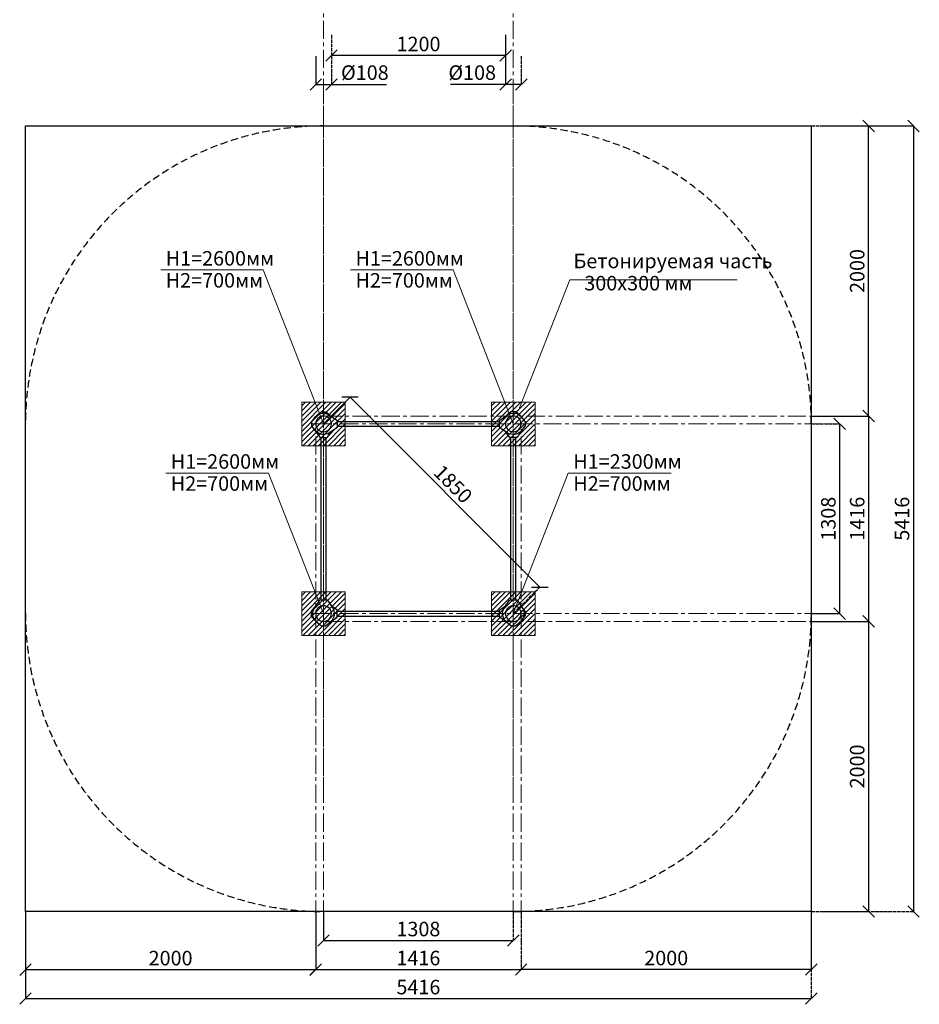
# Model space of a CAD drawing. Units: inches. Extents: x -554781 to 417242, y -104870 to 32559.
# Drawn here: x 411042 to 417242, y 18791 to 25580 of the extents above; entities that cross this region are included whole.
import ezdxf

# ---------------------------------------------------------------- set-up
doc = ezdxf.new("R2010")
doc.units = ezdxf.units.IN
doc.header["$MEASUREMENT"] = 0
for name, pattern in [('ACAD_ISO04W100', [30, 24, -3, 0, -3]), ('CENTER', [2, 1.25, -0.25, 0.25, -0.25]), ('DASHED', [0.75, 0.5, -0.25])]:
    doc.linetypes.add(name, pattern=pattern)
doc.layers.get('0').update_dxf_attribs({"lineweight": 5})
doc.layers.add('pamati', color=1, linetype='Continuous', lineweight=5)
doc.styles.get("Standard").update_dxf_attribs({"font": 'ARIALN.TTF'})
doc.styles.add('WROMLAT', font='arial.ttf', dxfattribs={"width": 0.8})
doc.dimstyles.new('Plāna_izmēri', dxfattribs={"dimscale": 500, "dimtxt": 0.0025, "dimasz": 0.007, "dimexe": 0.001, "dimexo": 0.001, "dimgap": 0.001, "dimtad": 1, "dimrnd": 0.05, "dimzin": 1, "dimtxsty": 'WROMLAT', "dimblk": 'OBLIQUE', "dimcen": 0.0017, "dimazin": 0, "dimtfac": 1, "dimtmove": 0, "dimatfit": 3, "dimfxl": 1.25, "dimfxlon": 1, "dimarcsym": 0})

# ---------------------------------------------------------------- blocks, each defined once
blk = doc.blocks.new('_Oblique')
at = {"color": 0, "linetype": 'ByBlock', "lineweight": -2}
blk.add_line((-0.5, -0.5), (0.5, 0.5), dxfattribs=at)
blk = doc.blocks.new('*D3')
at = {"layer": 'Defpoints', "color": 0, "transparency": 16777216}
for p in [(413082.5, 25329.5), (413190.5, 25329.5), (413190.5, 25133.4)]:
    blk.add_point(p, dxfattribs=at)
at = {"layer": 'pamati', "color": 0, "lineweight": -2, "transparency": 16777216}
for p, q in [((413082.5, 25329), (413082.5, 25132.9)), ((413082.5, 25133.4), (413190.5, 25133.4)), ((413190.5, 25133.4), (413570.7, 25133.4))]:
    blk.add_line(p, q, dxfattribs=at)
at = {"layer": 'pamati', "color": 0, "linetype": 'ACAD_ISO04W100', "lineweight": -2, "transparency": 16777216}
blk.add_line((413190.5, 25329), (413190.5, 25132.9), dxfattribs=at)
at = {"layer": 'pamati', "color": 0, "lineweight": -2, "transparency": 16777216, "xscale": 80, "yscale": 80, "zscale": 80, "rotation": 180}
blk.add_blockref('_Oblique', (413082.5, 25133.4), dxfattribs=at)
at = {"layer": 'pamati', "color": 0, "lineweight": -2, "transparency": 16777216, "xscale": 80, "yscale": 80, "zscale": 80}
blk.add_blockref('_Oblique', (413190.5, 25133.4), dxfattribs=at)
at = {"layer": 'pamati', "color": 0, "transparency": 16777216, "insert": (413420.6, 25202.3), "char_height": 100, "attachment_point": 5}
blk.add_mtext('%%C108', dxfattribs=at)
blk = doc.blocks.new('*D4')
at = {"layer": 'Defpoints', "color": 0, "transparency": 16777216}
for p in [(414390.5, 25329.5), (414498.5, 25329.5), (414498.5, 25133.4)]:
    blk.add_point(p, dxfattribs=at)
at = {"layer": 'pamati', "color": 0, "lineweight": -2, "transparency": 16777216}
for p, q in [((414390.5, 25329), (414390.5, 25132.9)), ((414390.5, 25133.4), (414010.3, 25133.4)), ((414498.5, 25133.4), (414390.5, 25133.4))]:
    blk.add_line(p, q, dxfattribs=at)
at = {"layer": 'pamati', "color": 0, "linetype": 'ACAD_ISO04W100', "lineweight": -2, "transparency": 16777216}
blk.add_line((414498.5, 25329), (414498.5, 25132.9), dxfattribs=at)
at = {"layer": 'pamati', "color": 0, "lineweight": -2, "transparency": 16777216, "xscale": 80, "yscale": 80, "zscale": 80, "rotation": 180}
blk.add_blockref('_Oblique', (414390.5, 25133.4), dxfattribs=at)
at = {"layer": 'pamati', "color": 0, "lineweight": -2, "transparency": 16777216, "xscale": 80, "yscale": 80, "zscale": 80}
blk.add_blockref('_Oblique', (414498.5, 25133.4), dxfattribs=at)
at = {"layer": 'pamati', "color": 0, "transparency": 16777216, "insert": (414160.4, 25202.3), "char_height": 100, "attachment_point": 5}
blk.add_mtext('%%C108', dxfattribs=at)
blk = doc.blocks.new('*D22')
at = {"layer": 'Defpoints', "color": 0, "transparency": 16777216}
for p in [(413190.5, 25475.1), (414390.5, 25475.1), (413190.5, 25333.4)]:
    blk.add_point(p, dxfattribs=at)
at = {"layer": 'pamati', "color": 0, "linetype": 'ACAD_ISO04W100', "lineweight": -2, "transparency": 16777216}
blk.add_line((413190.5, 25474.6), (413190.5, 25332.9), dxfattribs=at)
at = {"layer": 'pamati', "color": 0, "lineweight": -2, "transparency": 16777216}
for p, q in [((414390.5, 25474.6), (414390.5, 25332.9)), ((414390.5, 25333.4), (413190.5, 25333.4))]:
    blk.add_line(p, q, dxfattribs=at)
at = {"layer": 'pamati', "color": 0, "lineweight": -2, "transparency": 16777216, "xscale": 80, "yscale": 80, "zscale": 80, "rotation": 180}
blk.add_blockref('_Oblique', (413190.5, 25333.4), dxfattribs=at)
at = {"layer": 'pamati', "color": 0, "lineweight": -2, "transparency": 16777216, "xscale": 80, "yscale": 80, "zscale": 80}
blk.add_blockref('_Oblique', (414390.5, 25333.4), dxfattribs=at)
at = {"layer": 'pamati', "color": 0, "transparency": 16777216, "insert": (413790.5, 25399.5), "char_height": 100, "attachment_point": 5}
blk.add_mtext('1200', dxfattribs=at)
blk = doc.blocks.new('*D56')
at = {"layer": 'Defpoints', "color": 0, "transparency": 16777216}
for p in [(411081.7, 19431.5), (413081.7, 19431.5), (413081.7, 19031)]:
    blk.add_point(p, dxfattribs=at)
at = {"layer": 'pamati', "color": 0, "lineweight": -2, "transparency": 16777216}
for p, q in [((411081.7, 19431), (411081.7, 19030.5)), ((411081.7, 19031), (413081.7, 19031))]:
    blk.add_line(p, q, dxfattribs=at)
at = {"layer": 'pamati', "color": 0, "linetype": 'ACAD_ISO04W100', "lineweight": -2, "transparency": 16777216}
blk.add_line((413081.7, 19431), (413081.7, 19030.5), dxfattribs=at)
at = {"layer": 'pamati', "color": 0, "lineweight": -2, "transparency": 16777216, "xscale": 80, "yscale": 80, "zscale": 80, "rotation": 180}
blk.add_blockref('_Oblique', (411081.7, 19031), dxfattribs=at)
at = {"layer": 'pamati', "color": 0, "lineweight": -2, "transparency": 16777216, "xscale": 80, "yscale": 80, "zscale": 80}
blk.add_blockref('_Oblique', (413081.7, 19031), dxfattribs=at)
at = {"layer": 'pamati', "color": 0, "transparency": 16777216, "insert": (412081.7, 19097), "char_height": 100, "attachment_point": 5}
blk.add_mtext('2000', dxfattribs=at)
blk = doc.blocks.new('*D57')
at = {"layer": 'Defpoints', "color": 0, "transparency": 16777216}
for p in [(413081.7, 19431.5), (414497.7, 19431.5), (414497.7, 19031.5)]:
    blk.add_point(p, dxfattribs=at)
at = {"layer": 'pamati', "color": 0, "lineweight": -2, "transparency": 16777216}
for p, q in [((413081.7, 19431), (413081.7, 19031)), ((413081.7, 19031.5), (414497.7, 19031.5))]:
    blk.add_line(p, q, dxfattribs=at)
at = {"layer": 'pamati', "color": 0, "linetype": 'ACAD_ISO04W100', "lineweight": -2, "transparency": 16777216}
blk.add_line((414497.7, 19431), (414497.7, 19031), dxfattribs=at)
at = {"layer": 'pamati', "color": 0, "lineweight": -2, "transparency": 16777216, "xscale": 80, "yscale": 80, "zscale": 80, "rotation": 180}
blk.add_blockref('_Oblique', (413081.7, 19031.5), dxfattribs=at)
at = {"layer": 'pamati', "color": 0, "lineweight": -2, "transparency": 16777216, "xscale": 80, "yscale": 80, "zscale": 80}
blk.add_blockref('_Oblique', (414497.7, 19031.5), dxfattribs=at)
at = {"layer": 'pamati', "color": 0, "transparency": 16777216, "insert": (413789.7, 19097.5), "char_height": 100, "attachment_point": 5}
blk.add_mtext('1416', dxfattribs=at)
blk = doc.blocks.new('*D58')
at = {"layer": 'Defpoints', "color": 0, "transparency": 16777216}
for p in [(411081.7, 19431.5), (416497.7, 19431.5), (416497.7, 18831.5)]:
    blk.add_point(p, dxfattribs=at)
at = {"layer": 'pamati', "color": 0, "lineweight": -2, "transparency": 16777216}
for p, q in [((411081.7, 19431), (411081.7, 18831)), ((411081.7, 18831.5), (416497.7, 18831.5))]:
    blk.add_line(p, q, dxfattribs=at)
at = {"layer": 'pamati', "color": 0, "linetype": 'ACAD_ISO04W100', "lineweight": -2, "transparency": 16777216}
blk.add_line((416497.7, 19431), (416497.7, 18831), dxfattribs=at)
at = {"layer": 'pamati', "color": 0, "lineweight": -2, "transparency": 16777216, "xscale": 80, "yscale": 80, "zscale": 80, "rotation": 180}
blk.add_blockref('_Oblique', (411081.7, 18831.5), dxfattribs=at)
at = {"layer": 'pamati', "color": 0, "lineweight": -2, "transparency": 16777216, "xscale": 80, "yscale": 80, "zscale": 80}
blk.add_blockref('_Oblique', (416497.7, 18831.5), dxfattribs=at)
at = {"layer": 'pamati', "color": 0, "transparency": 16777216, "insert": (413789.7, 18897.5), "char_height": 100, "attachment_point": 5}
blk.add_mtext('5416', dxfattribs=at)
blk = doc.blocks.new('*D59')
at = {"layer": 'Defpoints', "color": 0, "transparency": 16777216}
for p in [(413135.7, 19431.5), (414443.7, 19431.5), (414443.7, 19231.5)]:
    blk.add_point(p, dxfattribs=at)
at = {"layer": 'pamati', "color": 0, "lineweight": -2, "transparency": 16777216}
for p, q in [((413135.7, 19431), (413135.7, 19231)), ((413135.7, 19231.5), (414443.7, 19231.5))]:
    blk.add_line(p, q, dxfattribs=at)
at = {"layer": 'pamati', "color": 0, "linetype": 'ACAD_ISO04W100', "lineweight": -2, "transparency": 16777216}
blk.add_line((414443.7, 19431), (414443.7, 19231), dxfattribs=at)
at = {"layer": 'pamati', "color": 0, "lineweight": -2, "transparency": 16777216, "xscale": 80, "yscale": 80, "zscale": 80, "rotation": 180}
blk.add_blockref('_Oblique', (413135.7, 19231.5), dxfattribs=at)
at = {"layer": 'pamati', "color": 0, "lineweight": -2, "transparency": 16777216, "xscale": 80, "yscale": 80, "zscale": 80}
blk.add_blockref('_Oblique', (414443.7, 19231.5), dxfattribs=at)
at = {"layer": 'pamati', "color": 0, "transparency": 16777216, "insert": (413789.7, 19297.5), "char_height": 100, "attachment_point": 5}
blk.add_mtext('1308', dxfattribs=at)
blk = doc.blocks.new('*D60')
at = {"layer": 'Defpoints', "color": 0, "transparency": 16777216}
for p in [(414497.7, 19431.5), (416497.7, 19431.5), (414497.7, 19031.5)]:
    blk.add_point(p, dxfattribs=at)
at = {"layer": 'pamati', "color": 0, "linetype": 'ACAD_ISO04W100', "lineweight": -2, "transparency": 16777216}
blk.add_line((414497.7, 19431), (414497.7, 19031), dxfattribs=at)
at = {"layer": 'pamati', "color": 0, "lineweight": -2, "transparency": 16777216}
for p, q in [((416497.7, 19431), (416497.7, 19031)), ((416497.7, 19031.5), (414497.7, 19031.5))]:
    blk.add_line(p, q, dxfattribs=at)
at = {"layer": 'pamati', "color": 0, "lineweight": -2, "transparency": 16777216, "xscale": 80, "yscale": 80, "zscale": 80, "rotation": 180}
blk.add_blockref('_Oblique', (414497.7, 19031.5), dxfattribs=at)
at = {"layer": 'pamati', "color": 0, "lineweight": -2, "transparency": 16777216, "xscale": 80, "yscale": 80, "zscale": 80}
blk.add_blockref('_Oblique', (416497.7, 19031.5), dxfattribs=at)
at = {"layer": 'pamati', "color": 0, "transparency": 16777216, "insert": (415497.7, 19097.5), "char_height": 100, "attachment_point": 5}
blk.add_mtext('2000', dxfattribs=at)
blk = doc.blocks.new('*D61')
at = {"layer": 'Defpoints', "color": 0, "transparency": 16777216}
for p in [(416497.7, 24847.5), (416892.8, 24847.5), (416497.7, 22847.5)]:
    blk.add_point(p, dxfattribs=at)
at = {"layer": 'pamati', "color": 0, "linetype": 'ACAD_ISO04W100', "lineweight": -2, "transparency": 16777216}
blk.add_line((416498.2, 24847.5), (416893.3, 24847.5), dxfattribs=at)
at = {"layer": 'pamati', "color": 0, "lineweight": -2, "transparency": 16777216}
for p, q in [((416892.8, 22847.5), (416892.8, 24847.5)), ((416498.2, 22847.5), (416893.3, 22847.5))]:
    blk.add_line(p, q, dxfattribs=at)
at = {"layer": 'pamati', "color": 0, "lineweight": -2, "transparency": 16777216, "xscale": 80, "yscale": 80, "zscale": 80}
for p, rotation in [((416892.8, 24847.5), 90), ((416892.8, 22847.5), 270)]:
    blk.add_blockref('_Oblique', p, dxfattribs=dict(at, rotation=rotation))
at = {"layer": 'pamati', "color": 0, "transparency": 16777216, "insert": (416826.7, 23847.5), "char_height": 100, "attachment_point": 5, "rotation": 90}
blk.add_mtext('2000', dxfattribs=at)
blk = doc.blocks.new('*D62')
at = {"layer": 'Defpoints', "color": 0, "transparency": 16777216}
for p in [(416497.7, 22793.5), (416694, 22793.5), (416497.7, 21485.5)]:
    blk.add_point(p, dxfattribs=at)
at = {"layer": 'pamati', "color": 0, "linetype": 'ACAD_ISO04W100', "lineweight": -2, "transparency": 16777216}
blk.add_line((416498.2, 22793.5), (416694.5, 22793.5), dxfattribs=at)
at = {"layer": 'pamati', "color": 0, "lineweight": -2, "transparency": 16777216}
for p, q in [((416694, 21485.5), (416694, 22793.5)), ((416498.2, 21485.5), (416694.5, 21485.5))]:
    blk.add_line(p, q, dxfattribs=at)
at = {"layer": 'pamati', "color": 0, "lineweight": -2, "transparency": 16777216, "xscale": 80, "yscale": 80, "zscale": 80}
for p, rotation in [((416694, 22793.5), 90), ((416694, 21485.5), 270)]:
    blk.add_blockref('_Oblique', p, dxfattribs=dict(at, rotation=rotation))
at = {"layer": 'pamati', "color": 0, "transparency": 16777216, "insert": (416627.9, 22139.5), "char_height": 100, "attachment_point": 5, "rotation": 90}
blk.add_mtext('1308', dxfattribs=at)
blk = doc.blocks.new('*D63')
at = {"layer": 'Defpoints', "color": 0, "transparency": 16777216}
for p in [(416497.7, 24847.5), (416497.7, 19431.5), (417201.9, 19431.5)]:
    blk.add_point(p, dxfattribs=at)
at = {"layer": 'pamati', "color": 0, "lineweight": -2, "transparency": 16777216}
for p, q in [((416576.9, 24847.5), (417202.4, 24847.5)), ((417201.9, 24847.5), (417201.9, 19431.5))]:
    blk.add_line(p, q, dxfattribs=at)
at = {"layer": 'pamati', "color": 0, "linetype": 'ACAD_ISO04W100', "lineweight": -2, "transparency": 16777216}
blk.add_line((416576.9, 19431.5), (417202.4, 19431.5), dxfattribs=at)
at = {"layer": 'pamati', "color": 0, "lineweight": -2, "transparency": 16777216, "xscale": 80, "yscale": 80, "zscale": 80}
for p, rotation in [((417201.9, 24847.5), 90), ((417201.9, 19431.5), 270)]:
    blk.add_blockref('_Oblique', p, dxfattribs=dict(at, rotation=rotation))
at = {"layer": 'pamati', "color": 0, "transparency": 16777216, "insert": (417135.9, 22139.5), "char_height": 100, "attachment_point": 5, "rotation": 90}
blk.add_mtext('5416', dxfattribs=at)
blk = doc.blocks.new('*D64')
at = {"layer": 'Defpoints', "color": 0, "transparency": 16777216}
for p in [(416497.7, 22847.5), (416497.7, 21431.5), (416892.8, 21431.5)]:
    blk.add_point(p, dxfattribs=at)
at = {"layer": 'pamati', "color": 0, "lineweight": -2, "transparency": 16777216}
for p, q in [((416498.2, 22847.5), (416893.3, 22847.5)), ((416892.8, 22847.5), (416892.8, 21431.5))]:
    blk.add_line(p, q, dxfattribs=at)
at = {"layer": 'pamati', "color": 0, "linetype": 'ACAD_ISO04W100', "lineweight": -2, "transparency": 16777216}
blk.add_line((416498.2, 21431.5), (416893.3, 21431.5), dxfattribs=at)
at = {"layer": 'pamati', "color": 0, "lineweight": -2, "transparency": 16777216, "xscale": 80, "yscale": 80, "zscale": 80}
for p, rotation in [((416892.8, 22847.5), 90), ((416892.8, 21431.5), 270)]:
    blk.add_blockref('_Oblique', p, dxfattribs=dict(at, rotation=rotation))
at = {"layer": 'pamati', "color": 0, "transparency": 16777216, "insert": (416826.7, 22139.5), "char_height": 100, "attachment_point": 5, "rotation": 90}
blk.add_mtext('1416', dxfattribs=at)
blk = doc.blocks.new('*D65')
at = {"layer": 'Defpoints', "color": 0, "transparency": 16777216}
for p in [(413135.7, 22793.5), (414626.7, 21668.5), (414443.7, 21485.5)]:
    blk.add_point(p, dxfattribs=at)
at = {"layer": 'pamati', "color": 0, "lineweight": -2, "transparency": 16777216}
for p, q in [((413136, 22793.8), (413319, 22976.8)), ((413318.7, 22976.5), (414626.7, 21668.5))]:
    blk.add_line(p, q, dxfattribs=at)
at = {"layer": 'pamati', "color": 0, "linetype": 'ACAD_ISO04W100', "lineweight": -2, "transparency": 16777216}
blk.add_line((414444, 21485.8), (414627, 21668.8), dxfattribs=at)
at = {"layer": 'pamati', "color": 0, "lineweight": -2, "transparency": 16777216, "xscale": 80, "yscale": 80, "zscale": 80}
for p, rotation in [((413318.7, 22976.5), 135.0000000000214), ((414626.7, 21668.5), 315.0000000000214)]:
    blk.add_blockref('_Oblique', p, dxfattribs=dict(at, rotation=rotation))
at = {"layer": 'pamati', "color": 0, "transparency": 16777216, "insert": (414019.4, 22369.2), "char_height": 100, "attachment_point": 5, "rotation": 315}
blk.add_mtext('1850', dxfattribs=at)
blk = doc.blocks.new('*D55')
at = {"layer": 'Defpoints', "color": 0, "transparency": 16777216}
for p in [(416497.7, 21431.5), (416497.7, 19431.5), (416892.8, 19431.5)]:
    blk.add_point(p, dxfattribs=at)
at = {"layer": 'pamati', "color": 0, "lineweight": -2, "transparency": 16777216}
for p, q in [((416498.2, 21431.5), (416893.3, 21431.5)), ((416892.8, 21431.5), (416892.8, 19431.5))]:
    blk.add_line(p, q, dxfattribs=at)
at = {"layer": 'pamati', "color": 0, "linetype": 'ACAD_ISO04W100', "lineweight": -2, "transparency": 16777216}
blk.add_line((416498.2, 19431.5), (416893.3, 19431.5), dxfattribs=at)
at = {"layer": 'pamati', "color": 0, "lineweight": -2, "transparency": 16777216, "xscale": 80, "yscale": 80, "zscale": 80}
for p, rotation in [((416892.8, 21431.5), 90), ((416892.8, 19431.5), 270)]:
    blk.add_blockref('_Oblique', p, dxfattribs=dict(at, rotation=rotation))
at = {"layer": 'pamati', "color": 0, "transparency": 16777216, "insert": (416826.7, 20431.5), "char_height": 100, "attachment_point": 5, "rotation": 90}
blk.add_mtext('2000', dxfattribs=at)
blk = doc.blocks.new('A$C7DE92CB2')
at = {"lineweight": 30}
for points in [[(134.9, 126.1), (100.5, 175.8, 0.246363), (96.4, 178), (51.6, 178, 0.246363), (47.5, 175.8), (13.1, 126.1)], [(121.5, 27.3), (90.4, 1.2, -0.176264), (87.2, 0), (60.8, 0, -0.176264), (57.6, 1.2), (26.4, 27.3)]]:
    blk.add_lwpolyline(points, format="xyb", dxfattribs=at)
blk.add_circle((74, 84), 54, dxfattribs=at)
for start, end in [(145.35983, 230.01409), (309.98591, 34.64017)]:
    blk.add_arc((74, 84), 74, start, end, dxfattribs=at)
blk = doc.blocks.new('A$C24177F86')
at = {"color": 7, "lineweight": 30}
for points in [[(49.1, 15.1), (2.2, 47.5, -0.246363), (0, 51.6), (0, 96.4, -0.246363), (2.2, 100.5), (40.8, 127.2)], [(150.7, 26.4), (176.8, 57.6, 0.176264), (178, 60.8), (178, 87.2, 0.176264), (176.8, 90.4), (152.9, 118.9)]]:
    blk.add_lwpolyline(points, format="xyb", dxfattribs=at)

msp = doc.modelspace()

# ---------------------------------------------------------------- hatches: boundary and pattern name
at = {"layer": 'pamati', "lineweight": 0}
h = msp.add_hatch(dxfattribs=at)
h.set_pattern_fill('ANSI31', scale=200, style=0)
h.set_pattern_definition([(45, (1246.875, -831.724), (-17.6776695, 17.6776695), [])])
h.paths.add_polyline_path([(413285.8, 22943), (412985.8, 22943), (412985.8, 22643), (413285.8, 22643)])
h = msp.add_hatch(dxfattribs=at)
h.set_pattern_fill('ANSI31', scale=200, style=0)
h.set_pattern_definition([(45, (2554.875, -831.724), (-17.6776695, 17.6776695), [])])
h.paths.add_polyline_path([(414593.8, 22943), (414293.8, 22943), (414293.8, 22643), (414593.8, 22643)])
h = msp.add_hatch(dxfattribs=at)
h.set_pattern_fill('ANSI31', scale=200, style=0)
h.set_pattern_definition([(45, (1246.875, -2139.724), (-17.6776695, 17.6776695), [])])
h.paths.add_polyline_path([(413285.8, 21635), (412985.8, 21635), (412985.8, 21335), (413285.8, 21335)])
h = msp.add_hatch(dxfattribs=at)
h.set_pattern_fill('ANSI31', scale=200, style=0)
h.set_pattern_definition([(45, (2554.875, -2139.724), (-17.6776695, 17.6776695), [])])
h.paths.add_polyline_path([(414593.8, 21635), (414293.8, 21635), (414293.8, 21335), (414593.8, 21335)])

# ---------------------------------------------------------------- linework, layer by layer
at = {"linetype": 'CENTER', "lineweight": 0, "ltscale": 100}
for p, q in [((413135.7, 24847.5), (413135.7, 29065.1)), ((414443.7, 24847.5), (414443.7, 29065.1)), ((413135.7, 20213.9), (413135.7, 25129.9)), ((414443.7, 20213.9), (414443.7, 25129.9)), ((413135.7, 19381.5), (413135.7, 24847.5)), ((414443.7, 19381.5), (414443.7, 24847.5)), ((413135.7, 22847.5), (416647.7, 22847.5)), ((413051.7, 22793.5), (416647.7, 22793.5)), ((413081.7, 19381.5), (413081.7, 22793.5)), ((414497.7, 19381.5), (414497.7, 22793.5)), ((413051.7, 21485.5), (416647.7, 21485.5)), ((413135.7, 21431.5), (416647.7, 21431.5))]:
    msp.add_line(p, q, dxfattribs=at)
at = {"color": 7, "lineweight": 30}
for p, q in [((411081.7, 19431.5), (411081.7, 24847.5)), ((411081.7, 24847.5), (416497.7, 24847.5)), ((416497.7, 24847.5), (416497.7, 19431.5)), ((416497.7, 19431.5), (411081.7, 19431.5))]:
    msp.add_line(p, q, dxfattribs=at)
at = {"color": 1}
for p, q in [((412013.5, 23854.9), (412720.2, 23854.9)), ((412720.2, 23854.9), (413135.7, 22793.5)), ((413321.5, 23854.9), (414028.2, 23854.9)), ((414028.2, 23854.9), (414443.7, 22793.5)), ((412048.4, 22454.1), (412756.5, 22454.1)), ((412756.5, 22454.1), (413135.7, 21485.5)), ((414822.8, 22454.1), (414443.7, 21485.5)), ((414822.8, 22454.1), (415530.9, 22454.1))]:
    msp.add_line(p, q, dxfattribs=at)
at = {"color": 7}
for q in [(414487.1, 22904.5), (415987.4, 23787.5)]:
    msp.add_line((414832.8, 23787.5), q, dxfattribs=at)
at = {"color": 102, "linetype": 'DASHED', "lineweight": 30, "ltscale": 100}
msp.add_lwpolyline([(413135.7, 24847.5), (414443.7, 24847.5, -0.414214), (416497.7, 22793.5), (416497.7, 21485.5, -0.414214), (414443.7, 19431.5), (413135.7, 19431.5, -0.414214), (411081.7, 21485.5), (411081.7, 22793.5, -0.414214)], format="xyb", close=True, dxfattribs=at)
at = {"lineweight": 30}
for points in [[(413229.7, 22810.5), (414349.7, 22810.5)], [(413229.7, 22776.5), (414349.7, 22776.5)], [(413229.7, 21502.5), (414349.7, 21502.5)], [(413229.7, 21468.5), (414349.7, 21468.5)]]:
    msp.add_lwpolyline(points, dxfattribs=at)
at = {"color": 7, "lineweight": 30}
for points in [[(413119, 21579.5), (413119, 22699.5)], [(413153, 21579.5), (413153, 22699.5)], [(414427, 21579.5), (414427, 22699.5)], [(414461, 21579.5), (414461, 22699.5)]]:
    msp.add_lwpolyline(points, dxfattribs=at)
at = {"layer": 'pamati', "color": 7, "lineweight": 0}
for points in [[(412985.8, 22643), (413285.8, 22643), (413285.8, 22943), (412985.8, 22943)], [(414293.8, 22643), (414593.8, 22643), (414593.8, 22943), (414293.8, 22943)], [(412985.8, 21335), (413285.8, 21335), (413285.8, 21635), (412985.8, 21635)], [(414293.8, 21335), (414593.8, 21335), (414593.8, 21635), (414293.8, 21635)]]:
    msp.add_lwpolyline(points, close=True, dxfattribs=at)

# ---------------------------------------------------------------- block references
at = {"color": 1, "xscale": -1}
for p, rotation in [((413051.7, 22719.5), 270), ((414527.7, 22867.5), 90)]:
    msp.add_blockref('A$C7DE92CB2', p, dxfattribs=dict(at, rotation=rotation))
for p in [(413209.7, 21401.5), (414517.7, 21401.5)]:
    msp.add_blockref('A$C7DE92CB2', p, dxfattribs=at)
at = {"layer": 'pamati', "color": 1, "xscale": -1, "rotation": 270}
msp.add_blockref('A$C24177F86', (413061.7, 22699.5), dxfattribs=at)
at = {"layer": 'pamati', "color": 1, "rotation": 90}
msp.add_blockref('A$C24177F86', (414517.7, 22699.5), dxfattribs=at)
at = {"layer": 'pamati', "color": 1, "xscale": -1}
msp.add_blockref('A$C24177F86', (413229.7, 21411.5), dxfattribs=at)
at = {"layer": 'pamati', "color": 1}
msp.add_blockref('A$C24177F86', (414349.7, 21411.5), dxfattribs=at)

# ---------------------------------------------------------------- texts
at = {"color": 1, "char_height": 100, "width": 3534.19, "attachment_point": 1}
for s, insert in [('\\pxqj;H1=2600{\\fArial Narrow|b0|i0|c204|p34;мм}          ', (412048.1, 23984.7)), ('\\pxqj;H1=2600{\\fArial Narrow|b0|i0|c204|p34;мм}          ', (413356.1, 23984.7)), ('\\pxqj;H2=700{\\fArial Narrow|b0|i0|c204|p34;мм}          ', (412048.1, 23833)), ('\\pxqj;H2=700{\\fArial Narrow|b0|i0|c204|p34;мм}          ', (413356.1, 23833)), ('\\pxqj;H1=2600{\\fArial Narrow|b0|i0|c204|p34;мм}          ', (412082.9, 22583.9)), ('\\pxqj;H1=2300{\\fArial Narrow|b0|i0|c204|p34;мм}          ', (414857.4, 22583.9)), ('\\pxqj;H2=700{\\fArial Narrow|b0|i0|c204|p34;мм}          ', (412082.9, 22432.2)), ('\\pxqj;H2=700{\\fArial Narrow|b0|i0|c204|p34;мм}          ', (414857.4, 22432.2))]:
    msp.add_mtext(s, dxfattribs=dict(at, insert=insert))
at = {"color": 7, "char_height": 100, "width": 3534.19, "attachment_point": 1}
for s, insert in [('\\pxb0.41667,a0.41667;{\\fArial Narrow|b0|i0|c204|p34;\\C256;Бетонируемая часть\\fArial Narrow|b0|i0|c186|p34;\\P\\P\\P\\pb0.25,a0.25,qj;}        ', (414858.4, 23966.6)), ('\\pxb0.41667,a0.41667;{\\C256;300x300 \\fArial Narrow|b0|i0|c204|p34;мм\\fArial Narrow|b0|i0|c186|p34;\\P\\pb0.25,a0.25,qj;}        ', (414933.1, 23813.5))]:
    msp.add_mtext(s, dxfattribs=dict(at, insert=insert))

# ---------------------------------------------------------------- dimensions: what is measured, and where the dimension line sits
at = {"layer": 'pamati', "color": 7}
for base, p1, p2, angle, picture, middle in [((413190.5, 25333.4), (414390.5, 25475.1), (413190.5, 25475.1), 180, '*D22', (413790.5, 25399.5)), ((416892.8, 24847.5), (416497.7, 22847.5), (416497.7, 24847.5), 90, '*D61', (416826.7, 23847.5)), ((417201.9, 19431.5), (416497.7, 24847.5), (416497.7, 19431.5), 90, '*D63', (417135.9, 22139.5)), ((416694, 22793.5), (416497.7, 21485.5), (416497.7, 22793.5), 90, '*D62', (416627.9, 22139.5)), ((416892.8, 19431.5), (416497.7, 21431.5), (416497.7, 19431.5), 270, '*D55', (416826.7, 20431.5)), ((414497.7, 19031.5), (416497.7, 19431.5), (414497.7, 19431.5), 180, '*D60', (415497.7, 19097.5))]:
    dim = msp.add_linear_dim(base=base, p1=p1, p2=p2, angle=angle, dimstyle='Plāna_izmēri', override={"dimtxt": 0.2, "dimasz": 0.16, "dimgap": 0.03, "dimdec": 0, "dimtxsty": 'Standard'}, dxfattribs=at)
    dim.commit()
    dim.dimension.update_dxf_attribs({"geometry": picture, "text_midpoint": middle})
for base, p1, p2, picture, middle in [((413190.5, 25133.4), (413082.5, 25329.5), (413190.5, 25329.5), '*D3', (413420.6, 25133.4)), ((414498.5, 25133.4), (414390.5, 25329.5), (414498.5, 25329.5), '*D4', (414160.4, 25133.4))]:
    dim = msp.add_linear_dim(base=base, p1=p1, p2=p2, text='%%C<>', dimstyle='Plāna_izmēri', override={"dimtxt": 0.2, "dimasz": 0.16, "dimgap": 0.03, "dimdec": 0, "dimtxsty": 'Standard'}, dxfattribs=at)
    dim.commit()
    dim.dimension.update_dxf_attribs({"geometry": picture, "text_midpoint": middle, "dimtype": 160})
dim = msp.add_aligned_dim(p1=(413135.7, 22793.5), p2=(414443.7, 21485.5), distance=258.8, dimstyle='Plāna_izmēri', override={"dimtxt": 0.2, "dimasz": 0.16, "dimgap": 0.03, "dimdec": 0, "dimtxsty": 'Standard'}, dxfattribs=at)
dim.commit()
dim.dimension.update_dxf_attribs({"geometry": '*D65', "text_midpoint": (414019.4, 22369.2)})
dim = msp.add_linear_dim(base=(416892.8, 21431.5), p1=(416497.7, 22847.5), p2=(416497.7, 21431.5), angle=90, dimstyle='Plāna_izmēri', override={"dimtxt": 0.2, "dimasz": 0.16, "dimgap": 0.03, "dimdec": 0, "dimtxsty": 'Standard', "dimtmove": 0}, dxfattribs=at)
dim.commit()
dim.dimension.update_dxf_attribs({"geometry": '*D64', "text_midpoint": (416892.8, 22139.5), "dimtype": 160})
for base, p2, override, picture, middle in [((413081.7, 19031), (413081.7, 19431.5), {"dimtxt": 0.2, "dimasz": 0.16, "dimgap": 0.03, "dimdec": 0, "dimtxsty": 'Standard'}, '*D56', (412081.7, 19097)), ((416497.7, 18831.5), (416497.7, 19431.5), {"dimtxt": 0.2, "dimasz": 0.16, "dimgap": 0.03, "dimdec": 0, "dimtxsty": 'Standard', "dimtmove": 0}, '*D58', (413789.7, 18897.5))]:
    dim = msp.add_linear_dim(base=base, p1=(411081.7, 19431.5), p2=p2, dimstyle='Plāna_izmēri', override=override, dxfattribs=at)
    dim.commit()
    dim.dimension.update_dxf_attribs({"geometry": picture, "text_midpoint": middle})
for base, p1, p2, override, picture, middle in [((414497.7, 19031.5), (413081.7, 19431.5), (414497.7, 19431.5), {"dimtxt": 0.2, "dimasz": 0.16, "dimgap": 0.03, "dimdec": 0, "dimtxsty": 'Standard'}, '*D57', (413789.7, 19031.5)), ((414443.7, 19231.5), (413135.7, 19431.5), (414443.7, 19431.5), {"dimtxt": 0.2, "dimasz": 0.16, "dimgap": 0.03, "dimdec": 0, "dimtxsty": 'Standard', "dimtmove": 0}, '*D59', (413789.7, 19231.5))]:
    dim = msp.add_linear_dim(base=base, p1=p1, p2=p2, dimstyle='Plāna_izmēri', override=override, dxfattribs=at)
    dim.commit()
    dim.dimension.update_dxf_attribs({"geometry": picture, "text_midpoint": middle, "dimtype": 160})

doc.saveas('drawing.dxf')
